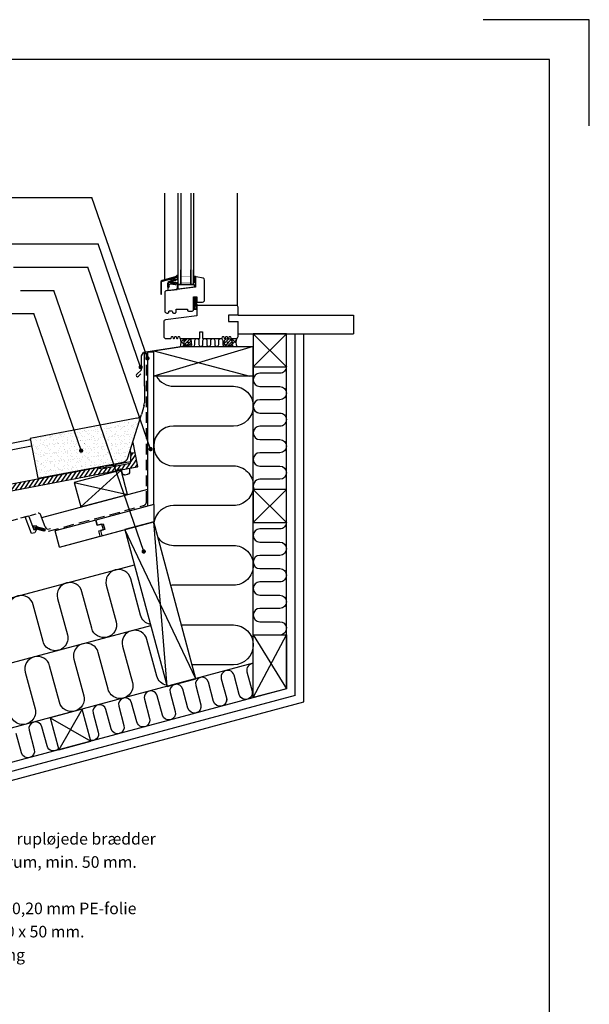
# Model space of a CAD drawing. Extents: x -2514 to -414, y -1089 to 1881.
# Drawn here: x -1272 to -414, y 396 to 1881 of the extents above; entities that cross this region are included whole.
import ezdxf

# ---------------------------------------------------------------- set-up
doc = ezdxf.new("R2010")
doc.units = 0
doc.header["$LTSCALE"] = 5
doc.linetypes.add('HIDDEN2', pattern=[4.7625, 3.175, -1.5875])
doc.layers.get('0').update_dxf_attribs({"linetype": 'CONTINUOUS'})
for name, color, linetype in [('LAFARGE09-S--', 1, 'CONTINUOUS'), ('LAFARGE99--S-2', 8, 'CONTINUOUS'), ('LAFARGE99--T-', 1, 'CONTINUOUS'), ('LAFARGE99-A--1', 6, 'CONTINUOUS'), ('LAFARGE99-A--3', 6, 'HIDDEN2'), ('LAFARGE99-A--8', 2, 'CONTINUOUS'), ('LAFARGE99-E--1', 8, 'CONTINUOUS'), ('LAFARGE99-I--', 30, 'CONTINUOUS'), ('LAFARGE99-M--2', 52, 'CONTINUOUS'), ('LAFARGE99-O--', 1, 'CONTINUOUS'), ('LAFARGE99-T--', 3, 'CONTINUOUS')]:
    doc.layers.add(name, color=color, linetype=linetype)
doc.styles.add('ARIAL', font='ARIAL.TTF')
pattern_1 = [(315, (192.322, 110.7553), (4.490128, 4.490128), []), (45, (192.322, 110.7553), (-4.490128, 4.490128), [])]
pattern_2 = [(45, (192.3222, 110.7553), (-2.245064, 2.245064), [])]
pattern_3 = [(55.8, (-1840.698, -2173.1054), (-4.135403, 2.810417), [])]

# ---------------------------------------------------------------- blocks, each defined once
blk = doc.blocks.new('Modelramme A4_1-10')
blk.add_lwpolyline([(3150, 2810), (3150, 2970), (2990, 2970)])
blk.add_lwpolyline([(1110, 60), (3090, 60), (3090, 2910), (1110, 2910)], close=True)
blk = doc.blocks.new('A$C05B66D90')
at = {"layer": 'LAFARGE99-E--1', "color": 5}
for p, q in [((0, 0), (0.9, -9.1)), ((0.9, -9.1), (-71.6, -20.3)), ((-74.7, -25.6), (-71.6, -20.3)), ((-74.7, -46.3), (-74.7, -25.6)), ((-81.8, -53.3), (-74.7, -46.3)), ((-75.4, -52.6), (-79, -56.2))]:
    blk.add_line(p, q, dxfattribs=at)
blk.add_arc((-80.4, -54.8), 2, 135, 315, dxfattribs=at)
blk = doc.blocks.new('38x73 lægte')
blk.add_lwpolyline([(0, 0), (73, 0), (73, 38), (0, 38)], close=True)
at = {"layer": 'LAFARGE99--S-2'}
for p, q in [((0, 38), (73, 0)), ((0, 0), (73, 38))]:
    blk.add_line(p, q, dxfattribs=at)
blk = doc.blocks.new('A$C70AD4017')
at = {"layer": 'LAFARGE99--S-2'}
h = blk.add_hatch(dxfattribs=at)
h.set_pattern_fill('_USER', color=256, scale=5, angle=55.8, style=0, pattern_type=0)
h.set_pattern_definition(pattern_3)
h.paths.add_polyline_path([(42.7, 51.9), (38.4, 51.1, 0.339454), (36.7, 49.3), (36, 35.4), (45.5, 37.2)])
h = blk.add_hatch(dxfattribs=at)
h.set_pattern_fill('_USER', color=256, scale=5, angle=55.8, style=0, pattern_type=0)
h.set_pattern_definition(pattern_3)
edge = h.paths.add_edge_path()
edge.add_line((-14, 28.9), (-396.6, -44.1))
edge.add_arc((-396.5, -44.6), 0.5, 100.8, 190.8)
edge.add_line((-397, -44.7), (-395.3, -53.5))
edge.add_arc((-394.8, -53.4), 0.5, 190.8, 280.8)
edge.add_line((-394.7, -53.9), (16.9, 24.6))
edge.add_arc((16.7, 25.6), 1, 280.8, 355.8)
edge.add_line((17.7, 25.5), (17.8, 26.1))
edge.add_ellipse((18.8, 26), major_axis=(-0.997, 0.073), ratio=0.998751, start_angle=-75, end_angle=0, ccw=False)
edge.add_line((18.6, 27), (20.6, 27.3))
edge.add_arc((20.8, 26.4), 1, 20.8, 100.8, ccw=False)
edge.add_line((21.7, 26.7), (22.1, 25.6))
edge.add_line((22.1, 25.6), (46.4, 30.2))
edge.add_arc((46.3, 30.7), 0.5, 280.8, 370.8)
edge.add_line((46.7, 30.8), (45.5, 37.2))
edge.add_line((45.5, 37.2), (-5.2, 27.5))
edge.add_line((-5.2, 27.5), (-14, 28.9))
at = {"color": 30, "linetype": 'Continuous'}
for p, q in [((-407.5, 15.9), (-114.7, 71.8)), ((-406.6, 5.9), (-112.8, 62)), ((39.8, 67.4), (42.7, 51.9)), ((35.7, 54.5), (36.7, 49.2)), ((-14, 28.9), (-5.5, 30.5)), ((0.4, 31.6), (9.2, 33.3)), ((13.1, 32.3), (11.9, 32)), ((15.1, 34.4), (36.1, 38.5)), ((-1.6, 29.5), (-2.8, 29.2)), ((22.1, 25.6), (23.8, 21.1)), ((23.8, 21.1), (24.1, 20.4)), ((27.5, 18.5), (28.3, 18.6)), ((28.3, 18.6), (31.8, 19.3)), ((31.8, 19.3), (32.6, 19.4)), ((35, 22.2), (35.1, 22.9)), ((35.1, 22.9), (35.4, 28.1)), ((-408.3, 14.8), (-397, -44.7)), ((-404.7, 1.2), (-386, 4.7)), ((-386, 4.7), (-379.1, 11.2))]:
    blk.add_line(p, q, dxfattribs=at)
at = {"linetype": 'Continuous'}
for p, q in [((36.7, 49.2), (36, 35.4)), ((42.7, 51.9), (38.4, 51.1)), ((42.7, 51.9), (46.7, 30.8)), ((36, 35.4), (-5.2, 27.5)), ((46.4, 30.2), (22.1, 25.6)), ((-14, 28.9), (-396.6, -44.1)), ((16.9, 24.6), (-394.7, -53.9)), ((-14, 28.9), (-5.2, 27.5)), ((17.7, 25.5), (17.8, 26.1)), ((18.6, 27), (20.6, 27.3)), ((21.7, 26.7), (22.1, 25.6)), ((-395.3, -53.5), (-397, -44.7))]:
    blk.add_line(p, q, dxfattribs=at)
at = {"linetype": 'Continuous', "extrusion": (0, 1e-16, -1)}
for centre, radius, start, end in [((-38.7, 49.1), 2, 2.2725, 79.2), ((-46.3, 30.7), 0.5, 169.2, 259.2), ((-16.7, 25.6), 1, 184.2, 259.2), ((-20.8, 26.4), 1, 79.2, 159.2), ((394.8, -53.4), 0.5, 259.2, 349.2)]:
    blk.add_arc(centre, radius, start, end, dxfattribs=at)
at = {"color": 30, "linetype": 'Continuous', "extrusion": (0, 1e-16, -1)}
for centre, radius, start, end in [((5.4, 28.7), 1.8, 86.458, 146.4605), ((3, 30.2), 1, 259.2, 329.7288), ((1.8, 30.4), 1, 188.6712, 259.2), ((-0.9, 29.9), 1.8, 11.9395, 71.942), ((-9.4, 31.5), 1.8, 86.458, 146.4605), ((-11.7, 33), 1, 259.2, 329.7288), ((-12.9, 33.3), 1, 188.6712, 259.2), ((-15.7, 32.7), 1.8, 11.9395, 71.942), ((407.3, 14.9), 1, 349.2, 79.2), ((-26.9, 21.4), 3, 259.2, 324.2), ((-32, 22.4), 3, 194.2, 259.2), ((-32, 22.4), 3, 184.2, 194.2), ((404.5, 0.2), 1, 349.2, 79.2)]:
    blk.add_arc(centre, radius, start, end, dxfattribs=at)
at = {"linetype": 'Continuous', "extrusion": (0, -1e-16, -1)}
blk.add_arc((396.5, -44.6), 0.5, 349.2, 79.2, dxfattribs=at)
at = {"linetype": 'Continuous'}
blk.add_ellipse((18.8, 26), major_axis=(-0.997, 0.073), ratio=0.998751, start_param=4.973876, end_param=6.283185, dxfattribs=at)
at = {"color": 30, "linetype": 'Continuous'}
blk.add_ellipse((26.9, 21.4), major_axis=(2.95, 0.56), ratio=1, start_param=3.316126, end_param=3.577925, dxfattribs=at)
for points, knots in [([(-391.6, -54.6), (-391.6, -54.5), (-391.8, -54.3), (-392.2, -53.9), (-392.7, -53.7), (-393.2, -53.6), (-393.4, -53.7)], [0, 0, 0, 0, 0.1587799, 0.3780293, 0.6291989, 0.8972241, 0.8972241, 0.8972241, 0.8972241]), ([(-385.5, -64.9), (-385.6, -64.6), (-386.1, -63.8), (-386.7, -62.7), (-387.5, -61.7), (-388.5, -59.9), (-389.6, -58), (-390.6, -56.3), (-391.3, -55.1), (-391.6, -54.6)], [0, 0, 0, 0, 0.066206, 0.222102, 0.372896, 0.508461, 0.68891, 0.875429, 1, 1, 1, 1]), ([(-374.8, -51.4), (-374.8, -52), (-375, -53.1), (-375.2, -54.7), (-375.5, -56.3), (-375.8, -58.3), (-376, -60.2), (-376.4, -61.6), (-376.6, -62.8), (-376.6, -63.2)], [0, 0, 0, 0, 0.130677, 0.266457, 0.397185, 0.525209, 0.707888, 0.895601, 1, 1, 1, 1]), ([(-373.4, -49.9), (-373.6, -49.9), (-373.9, -50.1), (-374.3, -50.5), (-374.6, -50.9), (-374.7, -51.2), (-374.7, -51.3), (-374.7, -51.4)], [0.1119358, 0.1119358, 0.1119358, 0.1119358, 0.3535542, 0.5858321, 0.7841366, 0.9532324, 1, 1, 1, 1]), ([(-366.7, -50.5), (-366.7, -50.4), (-366.9, -50.1), (-367.3, -49.7), (-368, -49.3), (-368.6, -49.1), (-369.2, -49.1), (-369.4, -49.1)], [0, 0, 0, 0, 0.0716197, 0.2767934, 0.4966038, 0.7142283, 0.8315556, 0.8315556, 0.8315556, 0.8315556]), ([(-360.9, -60.2), (-360.9, -60.2), (-361.2, -59.8), (-361.6, -59.2), (-362.2, -58.1), (-362.7, -57.2), (-363.2, -56.3), (-363.8, -55.4), (-364.4, -54.3), (-365.1, -53.1), (-365.9, -51.8), (-366.4, -51), (-366.6, -50.5)], [0, 0, 0, 0, 0.009001, 0.112899, 0.224016, 0.364167, 0.427333, 0.488938, 0.615003, 0.746194, 0.87599, 1, 1, 1, 1]), ([(-353.7, -60.3), (-353.5, -60.2), (-353.2, -60.1), (-352.9, -59.9), (-352.5, -59.5), (-352.2, -59.1), (-352.1, -58.8), (-352.1, -58.6), (-352.1, -58.5)], [0, 0, 0, 0, 0.117711, 0.377867, 0.592153, 0.775724, 0.931579, 1, 1, 1, 1]), ([(-350.3, -47.4), (-350.4, -47.6), (-350.5, -48.4), (-350.7, -49.7), (-350.9, -51.3), (-351.2, -53.3), (-351.6, -55.3), (-351.8, -57.1), (-352, -58.2), (-352.1, -58.5)], [0, 0, 0, 0, 0.048126, 0.201839, 0.352353, 0.499582, 0.705242, 0.915301, 1, 1, 1, 1]), ([(-348.2, -45), (-348.3, -45.1), (-348.8, -45.3), (-349.3, -45.6), (-349.8, -46.1), (-350.1, -46.6), (-350.3, -47.1), (-350.3, -47.3), (-350.3, -47.4)], [0.0995666, 0.0995666, 0.0995666, 0.0995666, 0.2109371, 0.4203564, 0.6045338, 0.7685624, 0.9133952, 1, 1, 1, 1]), ([(-383.3, -66), (-383.5, -66), (-383.7, -66), (-384.1, -65.9), (-384.7, -65.7), (-385, -65.4), (-385.3, -65.1), (-385.4, -65), (-385.5, -64.9)], [0, 0, 0, 0, 0.072152, 0.336575, 0.552413, 0.736921, 0.894103, 1, 1, 1, 1]), ([(-376.7, -63.2), (-376.7, -63.3), (-376.7, -63.6), (-376.9, -64), (-377.3, -64.5), (-377.7, -64.8), (-377.9, -64.9), (-378.3, -65)], [0, 0, 0, 0, 0.100899, 0.305774, 0.596513, 0.856862, 1, 1, 1, 1]), ([(-358.8, -61.3), (-359, -61.3), (-359.3, -61.3), (-359.7, -61.2), (-360.2, -61), (-360.5, -60.7), (-360.8, -60.4), (-360.9, -60.3), (-360.9, -60.2)], [0, 0, 0, 0, 0.117711, 0.377867, 0.592153, 0.775724, 0.931579, 1, 1, 1, 1]), ([(-353.7, -60.3), (-354.3, -60.4), (-356, -60.8), (-357.7, -61.1), (-358.8, -61.3), (-358.8, -61.3)], [0, 0, 0, 0, 0.373845, 0.997137, 1, 1, 1, 1])]:
    blk.add_open_spline(points, degree=3, knots=knots, dxfattribs=at)
for points, degree in [([(-373.2, -49.8), (-373.2, -49.8), (-373.2, -49.8), (-373.2, -49.8)], 3), ([(-378.3, -65), (-383.3, -66)], 1)]:
    blk.add_open_spline(points, degree=degree, dxfattribs=at)
blk = doc.blocks.new('A$C679A7CBB')
at = {"color": 0, "linetype": 'ByBlock'}
for p, q in [((57.2, 153.2), (57.2, 127.2)), ((56.7, 123.3), (53, 109.4)), ((32.4, 43.9), (53, 109.4)), ((45.8, 103.9), (-115, 73.2)), ((-115, 73.2), (-103.5, 13.2)), ((-103.5, 13.2), (25.6, 37.8))]:
    blk.add_line(p, q, dxfattribs=at)
for centre, radius, start, end in [((42.2, 127.2), 15, 344.8426, 0), ((44.6, 112.8), 9.05, 277.4253, 337.4705), ((23.8, 46.6), 9, 281.1918, 342.3803)]:
    blk.add_arc(centre, radius, start, end, dxfattribs=at)
blk = doc.blocks.new('Ventilationsstuds')
at = {"color": 0}
for p, q in [((-134.4, 5.2), (-132.7, 24.9)), ((1.9, 5.2), (0.2, 24.9)), ((-139.4, 0.7), (-141.8, 0.7)), ((6.9, 0.7), (9.2, 0.7))]:
    blk.add_line(p, q, dxfattribs=at)
at = {"color": 0, "linetype": 'HIDDEN2', "ltscale": 0.6}
blk.add_line((-129.7, 27.7), (-2.8, 27.7), dxfattribs=at)
at = {"color": 8}
for p, q in [((-117.1, 4.7), (-114.9, 27.7)), ((-109.4, 27.7), (-114.9, 27.7)), ((-112, 0.7), (-109.4, 27.7)), ((-20.5, 0.7), (-23.1, 27.7)), ((-23.1, 27.7), (-17.6, 27.7)), ((-15.4, 4.7), (-17.6, 27.7)), ((-121, 4.7), (-117.1, 4.7)), ((-121, 4.7), (-117, 0.7)), ((-117, 0.7), (-112, 0.7)), ((-15.5, 0.7), (-20.5, 0.7)), ((-11.5, 4.7), (-15.5, 0.7)), ((-11.5, 4.7), (-15.4, 4.7))]:
    blk.add_line(p, q, dxfattribs=at)
at = {"color": 30, "linetype": 'ByBlock'}
for p, q in [((-119.9, 8.7), (-133.8, 0.7)), ((-133.8, 0.7), (-133.2, 2.7)), ((-119.4, 7.8), (-133.3, -0.2)), ((-121.5, 9.5), (-133.2, 2.7)), ((-131.2, -0.7), (-119.3, 6.1)), ((-117, 11.8), (-122.8, 10.2)), ((-122.8, 10.2), (-121.5, 9.5)), ((-119.3, 6.1), (-117.9, 4.8)), ((-117.9, 4.8), (-117, 11.8)), ((-14.6, 4.8), (-15.5, 11.8)), ((-15.5, 11.8), (-9.7, 10.2)), ((-13.2, 6.1), (-14.6, 4.8)), ((-1.3, -0.7), (-13.2, 6.1)), ((-13.1, 7.8), (0.7, -0.2)), ((-12.6, 8.7), (1.2, 0.7)), ((-9.7, 10.2), (-11, 9.5)), ((-11, 9.5), (0.7, 2.7)), ((1.2, 0.7), (0.7, 2.7)), ((-133.3, -0.2), (-131.2, -0.7)), ((0.7, -0.2), (-1.3, -0.7))]:
    blk.add_line(p, q, dxfattribs=at)
at = {"color": 0}
for centre, radius, start, end in [((-129.7, 24.7), 3, 90, 175.2364), ((-2.8, 24.7), 3, 4.7636, 90), ((-139.4, 5.7), 5, 270, 355.2364), ((6.9, 5.7), 5, 184.7636, 270)]:
    blk.add_arc(centre, radius, start, end, dxfattribs=at)
at = {"color": 30, "linetype": 'ByBlock'}
for centre, start, end in [((-119.6, 8.2), 300, 120), ((-12.9, 8.2), 60, 240)]:
    blk.add_arc(centre, 0.5, start, end, dxfattribs=at)

msp = doc.modelspace()

# ---------------------------------------------------------------- hatches: boundary and pattern name
at = {"layer": 'LAFARGE99--S-2'}
h = msp.add_hatch(dxfattribs=at)
h.set_pattern_fill('ANSI37', color=256, scale=2, angle=270, style=0)
h.set_pattern_definition(pattern_1)
h.paths.add_polyline_path([(-1030.3, 1399.9), (-1019.5, 1399.9, 0.414214), (-1024.8, 1394.6, 0.426515), (-1019.3, 1389.3), (-1030.2, 1387.8, 0.163676)])
h = msp.add_hatch(dxfattribs=at)
h.set_pattern_fill('ANSI31', color=256, style=0)
h.set_pattern_definition(pattern_2)
h.paths.add_polyline_path([(-1024.5, 1394.6, -1), (-1014.5, 1394.6, -1)])
h.paths.add_polyline_path([(-1018.7, 1394.6, 1), (-1020.4, 1394.6, 1)], flags=16)
h = msp.add_hatch(dxfattribs=at)
h.set_pattern_fill('ANSI31', color=256, style=0)
h.set_pattern_definition(pattern_2)
h.paths.add_polyline_path([(-1024.5, 1394.6, -1), (-1014.5, 1394.6, -1)])
h.paths.add_polyline_path([(-1018.7, 1394.6, 1), (-1020.4, 1394.6, 1)], flags=16)
h = msp.add_hatch(dxfattribs=at)
h.set_pattern_fill('ANSI31', color=256, style=0)
h.set_pattern_definition(pattern_2)
h.paths.add_polyline_path([(-952.4, 1393.9, 1), (-964.4, 1393.9, 1)])
h.paths.add_polyline_path([(-959.4, 1393.9, -1), (-957.4, 1393.9, -1)], flags=16)
h = msp.add_hatch(dxfattribs=at)
h.set_pattern_fill('ANSI37', color=256, scale=2, angle=270, style=0)
h.set_pattern_definition(pattern_1)
h.paths.add_polyline_path([(-945.3, 1399.9), (-958.4, 1399.9, -0.414214), (-952.4, 1393.9, -0.414214), (-958.4, 1387.9), (-945.3, 1387.9, -0.242855)])
h = msp.add_hatch(dxfattribs=at)
h.set_pattern_fill('AR-SAND', color=256, scale=0.2, style=0)
h.set_pattern_definition([(37.5, (-346.317, 211.371), (-0.320006, 9.788265), [0, -7.7216, 0, -8.636, 0, -8.255]), (7.5, (-346.317, 211.371), (8.99047, 14.3365), [0, -4.1656, 0, -6.9596, 0, -2.667]), (327.5, (-352.565, 211.371), (15.819847, 0.028744), [0, -2.54, 0, -9.144, 0, -11.938]), (317.5, (-352.565, 211.371), (15.27113, 4.45859), [0, -1.27, 0, -5.9944, 0, -6.858])])
h.paths.add_polyline_path([(-1109.4, 1219.7), (-1088.9, 1285.1, -0.268161), (-1096.1, 1279.6), (-1256.8, 1249), (-1245.4, 1188.9), (-1116.2, 1213.6, 0.273515)])

# ---------------------------------------------------------------- linework, layer by layer
for p, q in [((-920.4, 1407), (-870.4, 1357)), ((-870.4, 1407), (-920.4, 1357)), ((-920.4, 1387.9), (-1070.4, 1342.9)), ((-1070.4, 1381.2), (-925.4, 1342.9)), ((-920.4, 1172.2), (-870.4, 1122.2)), ((-870.4, 1172.2), (-920.4, 1122.2)), ((-1050.4, 875.2), (-1070.4, 1123.5)), ((-1007, 886.8), (-1113.9, 1111.8)), ((-920.4, 953.2), (-870.4, 871.6)), ((-920.4, 858.2), (-870.4, 953.2)), ((-1178.1, 841), (-1213.5, 779.7)), ((-1226.4, 828), (-1165.2, 792.7))]:
    msp.add_line(p, q, dxfattribs=at)
at = {"layer": 'LAFARGE99--T-', "color": 8}
for p, q in [((-1314, 1612.5), (-1163.6, 1612.5)), ((-1080, 1370), (-1163.6, 1612.5)), ((-1366.4, 1542.5), (-1154.2, 1542.5)), ((-1090.2, 1356.8), (-1154.2, 1542.5)), ((-1281.7, 1507.5), (-1169.7, 1507.5)), ((-1075.1, 1233), (-1169.7, 1507.5)), ((-1271.5, 1472.5), (-1221.2, 1472.5)), ((-1085.5, 1078.7), (-1221.2, 1472.5)), ((-1417.2, 1437.5), (-1251.1, 1437.5)), ((-1179.9, 1230.8), (-1251.1, 1437.5))]:
    msp.add_line(p, q, dxfattribs=at)
at = {"layer": 'LAFARGE99--T-', "color": 8, "const_width": 3.28}
for points in [[(-1081.6, 1369.5, -1), (-1078.4, 1370.4, -1)], [(-1091.7, 1356.3, -1), (-1088.6, 1357.2, -1)], [(-1181.4, 1230.3, -1), (-1178.3, 1231.2, -1)], [(-1076.7, 1232.6, -1), (-1073.6, 1233.5, -1)], [(-1087.1, 1079.1, 1), (-1084, 1078.2, 1)]]:
    msp.add_lwpolyline(points, format="xyb", close=True, dxfattribs=at)
at = {"layer": 'LAFARGE99-A--1'}
for q in [(-920.4, 1387.9), (-2033.8, 611.7)]:
    msp.add_line((-920.4, 910), q, dxfattribs=at)
at = {"layer": 'LAFARGE99-A--3'}
msp.add_lwpolyline([(-1249.2, 1114.8), (-1229.1, 1109.4), (-1086, 1147.8, 0.339454), (-1081.5, 1153.6), (-1081.5, 1378.4)], format="xyb", dxfattribs=at)
at = {"layer": 'LAFARGE99-E--1', "color": 5}
for p, q in [((-1084.6, 1328.9), (-1084.6, 1378.9)), ((-1084.6, 1327.9), (-1084.6, 1377.9))]:
    msp.add_line(p, q, dxfattribs=at)
at = {"layer": 'LAFARGE99-I--', "linetype": 'Continuous', "ltscale": 0.5}
for p, q in [((-2033.8, 808.4), (-1099.6, 1058.7)), ((-2033.8, 710), (-1075, 966.9))]:
    msp.add_line(p, q, dxfattribs=at)
for points in [[(-1014.3, 1389.9, 0.843039), (-1008.4, 1390.9), (-1008.4, 1396.9, -1), (-1002.4, 1396.9), (-1002.4, 1390.9, 1), (-996.4, 1390.9), (-996.4, 1396.9, -1), (-990.4, 1396.9), (-990.4, 1390.9, 1), (-984.4, 1390.9), (-984.4, 1396.9, -1), (-978.4, 1396.9), (-978.4, 1390.9, 1), (-972.4, 1390.9), (-972.4, 1396.9, -1), (-966.4, 1396.9), (-966.4, 1390.9, 0.651706), (-961.4, 1388.7, 0.651706)], [(-870.4, 1357.5, -0.414214), (-880.4, 1347.5), (-910.4, 1347.5, 1), (-910.4, 1327.5), (-880.4, 1327.5, -1), (-880.4, 1307.5), (-910.4, 1307.5, 1), (-910.4, 1287.5), (-880.4, 1287.5, -0.414214), (-870.4, 1277.5, -0.414214), (-880.4, 1267.5), (-910.4, 1267.5, 1), (-910.4, 1247.5), (-880.4, 1247.5, -1), (-880.4, 1227.5), (-910.4, 1227.5, 1), (-910.4, 1207.5), (-880.4, 1207.5, -1), (-880.4, 1187.5), (-910.4, 1187.5, 0.589359), (-918.9, 1172.2)], [(-1066.4, 1342.9, 0.268933), (-1040.4, 1327.8), (-950.4, 1327.8, -1), (-950.4, 1267.8), (-1040.4, 1267.8, 1), (-1040.4, 1207.8), (-950.4, 1207.8, -0.414214), (-920.4, 1177.8, -0.414214), (-950.4, 1147.8), (-1040.4, 1147.8, 0.371273), (-1070.1, 1122.2, 0.371273)], [(-920, 1300.2, 0.496132), (-910.4, 1287.5), (-880.4, 1287.5, -0.414214), (-870.4, 1277.5)], [(-870.4, 1122.8, -0.414214), (-880.4, 1112.8), (-910.4, 1112.8, 1), (-910.4, 1092.8), (-880.4, 1092.8, -1), (-880.4, 1072.8), (-910.4, 1072.8, 1), (-910.4, 1052.8), (-880.4, 1052.8, -0.414214), (-870.4, 1042.8, -0.414214), (-880.4, 1032.8), (-910.4, 1032.8, 1), (-910.4, 1012.8), (-880.4, 1012.8, -1), (-880.4, 992.8), (-910.4, 992.8, 1), (-910.4, 972.8), (-880.4, 972.8, -0.853418), (-877.3, 953.2, -0.853418)], [(-1063.9, 1099.1, 0.228453), (-1040.4, 1087.8), (-950.4, 1087.8, -0.414214), (-920.4, 1057.8, -0.414214), (-950.4, 1027.8), (-1040.4, 1027.8, 0.035797), (-1044.7, 1027.5)], [(-1075.5, 968.7, -0.289944), (-1090.5, 982.5), (-1105.2, 1037.5, 1), (-1141.9, 1027.7), (-1127.2, 972.6, -1), (-1163.9, 962.8), (-1178.6, 1017.9, 1), (-1215.3, 1008), (-1200.6, 953, -1), (-1237.3, 943.1), (-1252, 998.2, 1), (-1288.7, 988.3)], [(-1028.7, 967.8), (-950.4, 967.8, -1), (-950.4, 907.8), (-1012.6, 907.8)], [(-1050.9, 876.9, -0.289944), (-1065.9, 890.7), (-1080.6, 945.8, 1), (-1117.3, 935.9), (-1102.6, 880.9, -1), (-1139.3, 871), (-1154, 926.1, 1), (-1190.7, 916.3), (-1176, 861.2, -1), (-1212.7, 851.4), (-1227.4, 906.4, 1), (-1264.1, 896.6), (-1249.4, 841.5, -1), (-1286.1, 831.7)], [(-920.4, 909.7, 0.490798), (-930, 897.1), (-922.2, 868.1, -1), (-941.5, 862.9), (-949.3, 891.9, 1), (-968.6, 886.7), (-960.8, 857.8, -0.547995), (-972.2, 845.3)], [(-924.2, 859.1, -0.609138), (-941.5, 862.9), (-949.3, 891.9, 1), (-968.6, 886.7), (-960.8, 857.8, -1), (-980.2, 852.6), (-987.9, 881.6, 1), (-1007.2, 876.4), (-999.5, 847.4, -1), (-1018.8, 842.2), (-1026.6, 871.2, 1), (-1045.9, 866), (-1038.1, 837.1, -1), (-1057.4, 831.9), (-1065.2, 860.9, 1), (-1084.5, 855.7), (-1076.8, 826.7, -1), (-1096.1, 821.5), (-1103.8, 850.5, 1), (-1123.2, 845.3), (-1115.4, 816.3, -1), (-1134.7, 811.2), (-1142.5, 840.1, 1), (-1161.8, 835), (-1154, 806, -0.547995), (-1165.4, 793.6)], [(-1213.9, 781.5, -0.609138), (-1231.3, 785.3), (-1239.1, 814.3, 1), (-1258.4, 809.1), (-1250.6, 780.1, -1), (-1269.9, 774.9), (-1277.7, 803.9, 1)]]:
    msp.add_lwpolyline(points, format="xyb", dxfattribs=at)
for centre, radius in [((-1019.5, 1394.6), 5.26), ((-958.4, 1393.9), 6), ((-1019.5, 1394.6), 0.833), ((-958.4, 1393.9), 1)]:
    msp.add_circle(centre, radius, dxfattribs=at)
for centre, radius, start, end in [((-1048.2, 1393.8), 19, 340.4674, 18.7835), ((-933.6, 1393.9), 13.1, 151.535, 207.199)]:
    msp.add_arc(centre, radius, start, end, dxfattribs=at)
at = {"layer": 'LAFARGE99-O--'}
for p, q in [((-870.4, 871.6), (-870.4, 1407)), ((-857.4, 861.7), (-857.4, 1407)), ((-844.4, 851.7), (-844.4, 1407)), ((-1079.4, 1146.9), (-1079.4, 1379.9)), ((-1079.4, 1379.9), (-1070.4, 1379.9)), ((-1070.4, 1149.3), (-1070.4, 1379.9)), ((-870.4, 871.6), (-2033.8, 559.9)), ((-857.4, 861.7), (-2033.8, 546.5)), ((-2033.8, 533), (-844.4, 851.7))]:
    msp.add_line(p, q, dxfattribs=at)
at = {"layer": 'LAFARGE99-T--', "color": 8}
for p, q in [((-1054, 1619.2), (-1054.1, 1488.6)), ((-1029.5, 1619.2), (-1029.5, 1481.4)), ((-1014.5, 1619.2), (-1014.5, 1481.4)), ((-944.1, 1449), (-944.1, 1619.2)), ((-1033.5, 1481.4), (-1033.5, 1503.4)), ((-1029.5, 1481.4), (-1029.5, 1503.4)), ((-1014.5, 1481.4), (-1014.5, 1503.4)), ((-1010.5, 1481.4), (-1010.5, 1503.4)), ((-1007.5, 1493.4), (-1010.5, 1493.4)), ((-1010.5, 1481.4), (-1033.5, 1481.4))]:
    msp.add_line(p, q, dxfattribs=at)
at = {"layer": 'LAFARGE99-T--'}
for p, q in [((-943.3, 1435), (-769.4, 1435)), ((-769.4, 1435), (-769.4, 1407)), ((-943.3, 1407), (-769.4, 1407))]:
    msp.add_line(p, q, dxfattribs=at)
at = {"layer": 'LAFARGE99-T--', "color": 30}
msp.add_line((-1239.3, 1130), (-1079.4, 1172.8), dxfattribs=at)
at = {"layer": 'LAFARGE99-T--', "color": 2}
for p, q in [((-1070.4, 1149.3), (-1070.4, 1123.5)), ((-1212.3, 1085.4), (-1218.8, 1109.6))]:
    msp.add_line(p, q, dxfattribs=at)
at = {"layer": 'LAFARGE99-T--', "color": 9}
msp.add_line((-1212.3, 1085.4), (-1070.4, 1123.5), dxfattribs=at)
at = {"layer": 'LAFARGE99-T--', "color": 8}
for points in [[(-1033.8, 1481.4), (-1033.7, 1619.2)], [(-1010.5, 1619.2), (-1010.5, 1481.4)], [(-1009.5, 1481.4), (-1009.5, 1477.1), (-1033.8, 1474.1), (-1033.8, 1481.4)]]:
    msp.add_lwpolyline(points, dxfattribs=at)
for points in [[(-1046.9, 1484.6), (-1046, 1484.9, -0.475051), (-1045.4, 1484.4, 0.392099), (-1043.8, 1483), (-1038.5, 1483, 1), (-1038.5, 1484.6), (-1038.5, 1483.8), (-1043.8, 1483.8, -0.414214), (-1044.6, 1484.6), (-1044.6, 1485.4, -0.334595), (-1044.2, 1485.9), (-1037.2, 1487.9, 0.334595), (-1036.5, 1488.9), (-1036.5, 1489.2, 0.498582), (-1036.7, 1489.4), (-1037.7, 1489.1), (-1037.7, 1488.8), (-1038.3, 1488.9), (-1038.2, 1488.7), (-1038.9, 1488.7), (-1038.8, 1488.5), (-1039.4, 1488.6), (-1039.4, 1488.3), (-1040, 1488.4), (-1040, 1488.2), (-1040.6, 1488.2), (-1040.6, 1488), (-1041.2, 1488.1), (-1041.1, 1487.8), (-1041.8, 1487.9), (-1041.7, 1487.7), (-1042.3, 1487.7), (-1043.1, 1487.5, -0.414214), (-1043.7, 1487.9), (-1044.2, 1489.6, -0.414214), (-1043.9, 1490.2), (-1042.8, 1490.5), (-1042.2, 1490.9), (-1042.2, 1490.7), (-1041.7, 1491.1), (-1041.6, 1490.9), (-1041.1, 1491.3), (-1041, 1491), (-1040.5, 1491.4), (-1040.5, 1491.2), (-1039.9, 1491.6), (-1039.9, 1491.4), (-1039.3, 1491.8), (-1039.3, 1491.5), (-1038.8, 1491.9), (-1038.7, 1491.7), (-1038.2, 1492.1), (-1038.1, 1491.9), (-1037.2, 1492.1, 0.334595), (-1036.5, 1493.1), (-1036.5, 1493.4, 0.498582), (-1036.7, 1493.6), (-1057.7, 1487.5, 0.334595), (-1059.9, 1484.7), (-1059.9, 1467.2, 0.414214), (-1059.3, 1466.6), (-1059.2, 1466.6, 0.414214), (-1058.6, 1467.2), (-1058.6, 1484.7, -0.334595), (-1057.3, 1486.3), (-1046, 1489.6, -0.414214), (-1045.4, 1489.2), (-1044.8, 1487, -0.414214), (-1045, 1486.5), (-1047.3, 1485.9, 0.334595), (-1049.5, 1483), (-1049.5, 1477.8, 0.414214), (-1049, 1477.3), (-1047.9, 1477.3), (-1046.5, 1478.5), (-1048.2, 1478.5), (-1048.2, 1483, -0.334595), (-1046.9, 1484.6, 7.11537)], [(-1046.5, 1478.5), (-1047.9, 1477.3), (-1049.2, 1477.3), (-1049.2, 1472.2), (-1034.9, 1474), (-1033.5, 1487.3), (-1033.5, 1489), (-1040.7, 1486.9, 0.334595), (-1041.5, 1485.9), (-1041.5, 1485.3, 0.377699), (-1040.6, 1484.3), (-1038.5, 1484.1), (-1038.5, 1485.1), (-1037.5, 1484.9, -0.40439), (-1036.6, 1483.9), (-1036.8, 1481.7, -0.424296), (-1038, 1480.8), (-1045.6, 1481.7, 0.422852), (-1047.9, 1479.5), (-1047.9, 1478.5)], [(-1033.5, 1495.9), (-1033.5, 1496.1, 0.414214), (-1033.7, 1496.3), (-1033.8, 1496.3, 0.273136), (-1034.2, 1496.1, -0.143539), (-1036.6, 1493.7, -0.24389), (-1036.5, 1493.5), (-1036.5, 1493.2, -0.361252), (-1037.6, 1491.6), (-1038.4, 1491.4, -0.42827), (-1038.7, 1491.5), (-1038.7, 1491.8), (-1039.8, 1491.2), (-1039.9, 1491.5), (-1041, 1490.8), (-1041, 1491.1), (-1042.1, 1490.4), (-1042.2, 1490.7), (-1043, 1490.2, 0.308365), (-1043.1, 1490), (-1043, 1489.3, 0.202239), (-1043, 1489.3), (-1042.5, 1488.9), (-1040.3, 1488.2), (-1039, 1488.7, 0.602731), (-1039, 1488.9), (-1040.3, 1489.6, -0.592086), (-1040.3, 1489.8, -0.369742), (-1038.5, 1489.5), (-1037.4, 1489.2, 0.159323), (-1037.3, 1489.2, -0.163981), (-1036.6, 1489.4, -0.206653), (-1036.5, 1489.3), (-1036.4, 1489.3, 0.245683), (-1036.3, 1489.2, 0.244182), (-1034.3, 1490.3, 0.04856), (-1033.5, 1492.2), (-1033.5, 1492.4, 0.414214), (-1033.7, 1492.6), (-1033.8, 1492.6, 0.273136), (-1034.2, 1492.4, -0.038671), (-1034.8, 1491.5, -0.710484), (-1035.1, 1491.6), (-1035.1, 1492.8, -0.21914), (-1034.8, 1493.4, 0.046939), (-1034.5, 1493.7, 0.058124)], [(-1008.8, 1461.4, -0.113568), (-1006.5, 1460.3), (-1005.5, 1459.8), (-1005.8, 1459.5, -0.040356), (-1005.3, 1458.7), (-1005.3, 1458.7), (-1005.8, 1458.2, 0.132583), (-1008.8, 1460.5, 0.678176), (-1009.1, 1460.2), (-1006.2, 1454.8), (-1004.2, 1454.8, -0.330705), (-1004.7, 1454.2), (-1006.2, 1454), (-1008.3, 1450.6, 0.123626), (-1008.2, 1449.3, 1.310563), (-1007.3, 1450.2, -0.563711), (-1006.9, 1452.4, -0.516823), (-1005.3, 1450.9), (-1005.3, 1445.8, -0.414358), (-1006.9, 1443.8), (-1010.3, 1443.8), (-1010.3, 1460.3, -0.488221)], [(-1006.3, 1449.2, -0.808755), (-1008.9, 1449.6), (-1009.5, 1448.7), (-1009.5, 1444.8), (-1007.1, 1444.8, 0.34345), (-1006.3, 1445.7)]]:
    msp.add_lwpolyline(points, format="xyb", close=True, dxfattribs=at)
at = {"layer": 'LAFARGE99-T--'}
msp.add_lwpolyline([(-1012.3, 1441.3, 0.414214), (-1010.3, 1443.3), (-1010.3, 1462.8), (-1005.3, 1462.8), (-1005.3, 1454.8), (-996.8, 1454.8, 0.414214), (-993.8, 1457.8), (-993.8, 1488, 0.354119), (-996.1, 1491), (-1006.3, 1493.1, 0.476976), (-1007.5, 1492.1), (-1007.5, 1477.3), (-1051.1, 1472, 0.378866), (-1053.8, 1469), (-1053.8, 1441.3, 0.414214), (-1050.8, 1438.3), (-1049.3, 1438.3, 0.414214), (-1047.8, 1439.8), (-1047.8, 1440.3, -0.414214), (-1046.3, 1441.8), (-1043.8, 1441.8, -0.414214), (-1042.3, 1440.3), (-1042.3, 1439.8, 0.414214), (-1040.8, 1438.3), (-1038.3, 1438.3, 0.414214), (-1036.8, 1439.8), (-1036.8, 1444.3), (-1019.5, 1444.3), (-1019.5, 1442.8, 0.414214), (-1018, 1441.3)], format="xyb", close=True, dxfattribs=at)
at = {"layer": 'LAFARGE99-T--', "color": 8, "const_width": 0.5}
msp.add_lwpolyline([(-1014.7, 1493.4), (-1014.7, 1486.1), (-1017, 1483.9), (-1027, 1483.9), (-1029.2, 1486.1), (-1029.2, 1493.4)], close=True, dxfattribs=at)
at = {"layer": 'LAFARGE99-T--', "color": 8}
for points in [[(-1009.5, 1481.4), (-1009.5, 1477.1), (-1033.8, 1474.1), (-1033.8, 1481.4)], [(-1009.5, 1459.6), (-1009.5, 1449.9), (-1006.7, 1454.4)]]:
    msp.add_lwpolyline(points, close=True, dxfattribs=at)
at = {"layer": 'LAFARGE99-T--'}
msp.add_lwpolyline([(-943.3, 1435), (-943.3, 1446.9, 0.414214), (-946.3, 1449.9), (-1003.8, 1449.9, 0.414214), (-1005.3, 1448.4), (-1005.3, 1433.9), (-1052.6, 1428.1, 0.378866), (-1055.3, 1425.1), (-1055.3, 1402.9, 0.414214), (-1052.3, 1399.9), (-1045.3, 1399.9, 0.314197), (-1044.3, 1400.5), (-1043.7, 1402.2, -0.697224), (-1041.8, 1402.2), (-1041.2, 1400.5, 0.697224), (-1039.3, 1400.5), (-1038.7, 1402.2, -0.697224), (-1036.8, 1402.2), (-1036.2, 1400.5, 0.697224), (-1034.3, 1400.5), (-1033.7, 1402.2, -0.697224), (-1031.8, 1402.2), (-1031.2, 1400.5, 0.314197), (-1030.3, 1399.9), (-1000.8, 1399.9), (-1000.8, 1409.9), (-996.8, 1409.9), (-996.8, 1399.9), (-968.3, 1399.9, 0.314197), (-967.3, 1400.5), (-966.7, 1402.2, -0.697224), (-964.8, 1402.2), (-964.2, 1400.5, 0.697224), (-962.3, 1400.5), (-961.7, 1402.2, -0.697224), (-959.8, 1402.2), (-959.2, 1400.5, 0.697224), (-957.3, 1400.5), (-956.7, 1402.2, -0.697224), (-954.8, 1402.2), (-954.2, 1400.5, 0.314197), (-953.3, 1399.9), (-946.3, 1399.9, 0.414214), (-943.3, 1402.9), (-943.3, 1425.3)], format="xyb", dxfattribs=at)
at = {"layer": 'LAFARGE99-T--', "color": 8}
msp.add_lwpolyline([(-1006.9, 1450.8, 0.14029), (-1006.4, 1450.3, 0.866751), (-1006.5, 1451.8, 0.281834), (-1006.9, 1451.6, 0.252424), (-1006.9, 1450.8, -0.004425), (-1006.9, 1450.8)], format="xyb", dxfattribs=at)
at = {"layer": 'LAFARGE99-T--'}
for points in [[(-943.3, 1435), (-957.7, 1435), (-957.7, 1425.3), (-943.3, 1425.3)], [(-920.4, 1387.9), (-920.4, 1342.9), (-1070.4, 1342.9), (-1070.4, 1381.2), (-1027.5, 1387.9), (-920.4, 1387.9)], [(-1113.9, 1111.8), (-1050.4, 875.2), (-1007, 886.8), (-1070.4, 1123.5), (-1070.4, 1123.5), (-1113.9, 1111.8)]]:
    msp.add_lwpolyline(points, dxfattribs=at)
for points in [[(-920.4, 1357), (-870.4, 1357), (-870.4, 1407), (-920.4, 1407)], [(-920.4, 1122.2), (-870.4, 1122.2), (-870.4, 1172.2), (-920.4, 1172.2)], [(-870.4, 953.2), (-870.4, 871.6), (-920.4, 858.2), (-920.4, 953.2)], [(-1213.5, 779.7), (-1165.2, 792.7), (-1178.1, 841), (-1226.4, 828)]]:
    msp.add_lwpolyline(points, close=True, dxfattribs=at)
at = {"layer": 'LAFARGE99-T--', "color": 2}
for points in [[(-1070.4, 1149.3), (-1157.5, 1126), (-1155.5, 1118.3), (-1146.8, 1120.6), (-1144.4, 1111.9), (-1150.8, 1110.2), (-1148.7, 1102.5), (-1070.4, 1123.5)], [(-1212.3, 1085.4), (-1151.1, 1101.8), (-1153.1, 1109.6), (-1146.4, 1111.4), (-1148.7, 1120.1), (-1155.5, 1118.3), (-1157.5, 1126), (-1218.8, 1109.6)]]:
    msp.add_lwpolyline(points, dxfattribs=at)
at = {"layer": 'LAFARGE99-T--', "color": 8}
msp.add_solid([(-1007.5, 1483.4), (-1010.5, 1483.4), (-1007.5, 1493.4), (-1010.5, 1493.4)], dxfattribs=at)

# ---------------------------------------------------------------- block references
at = {"layer": 'LAFARGE09-S--'}
for name, p in [('Modelramme A4_1-10', (-3563.9, -1089.3)), ('A$C05B66D90', (-1014.4, 1399.1))]:
    msp.add_blockref(name, p, dxfattribs=at)
at = {"layer": 'LAFARGE99-A--8', "color": 3, "rotation": 14.99999999999445}
msp.add_blockref('Ventilationsstuds', (-1234.7, 1110.2), dxfattribs=at)
at = {"layer": 'LAFARGE99-E--1', "color": 5}
msp.add_blockref('A$C679A7CBB', (-1141.8, 1175.8), dxfattribs=at)
at = {"layer": 'LAFARGE99-M--2'}
msp.add_blockref('A$C70AD4017', (-1141.8, 1175.8), dxfattribs=at)
at = {"layer": 'LAFARGE99-T--', "rotation": 14.99999999999445}
msp.add_blockref('38x73 lægte', (-1180.4, 1145.8), dxfattribs=at)

# ---------------------------------------------------------------- texts
at = {"layer": 'LAFARGE99--T-', "char_height": 17.5, "attachment_point": 1, "style": 'ARIAL'}
for s, insert, width in [('Fast underlag, rupløjede brædder', (-1441.5, 654.1), 801.482), ('{\\fArial|b0|i0|c0|p34;Ventileret hulrum,} {\\fArial|b0|i0|c0|p34;min. 50 mm.}', (-1441.5, 619.1), 801.482), ('Dampspærre, 0,20 mm PE-folie', (-1441.5, 549.1), 494.824), ('{\\fArial|b0|i0|c0|p34;Forskalling, 50 x 50 mm.}', (-1441.5, 514.1), 494.824), ('Loftbeklædning', (-1441.5, 479.1), 494.824)]:
    msp.add_mtext(s, dxfattribs=dict(at, insert=insert, width=width))

doc.saveas('drawing.dxf')
